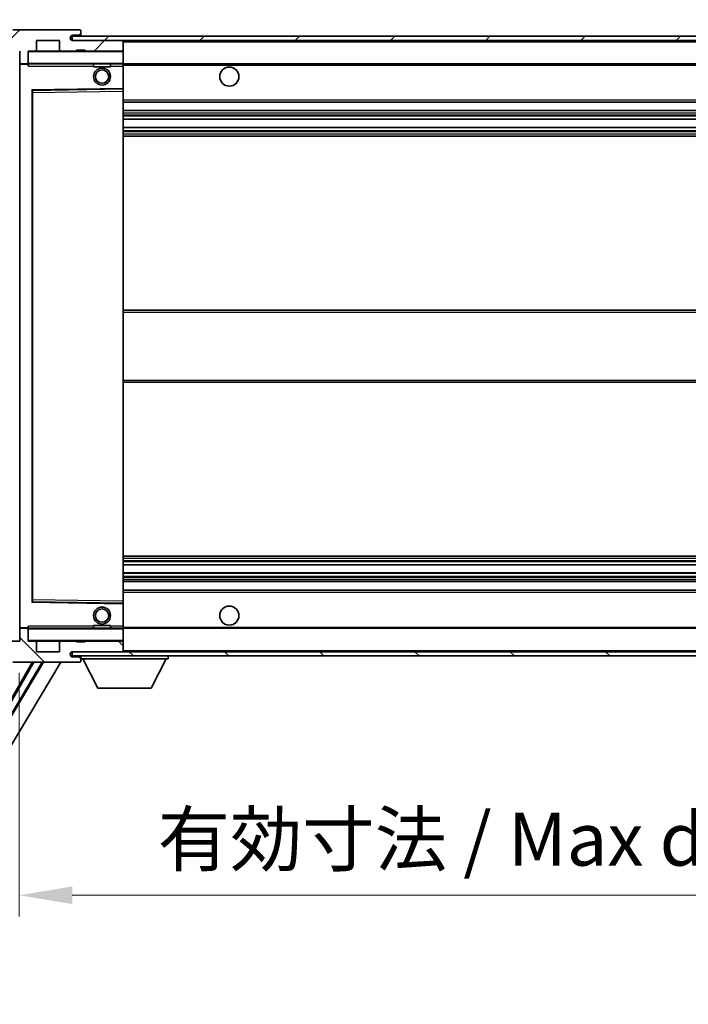
# Model space of a CAD drawing. Units: millimetres. Extents: x 15 to 10837, y 7 to 1693.
# Drawn here: x 3526 to 3683, y 987 to 1219 of the extents above; entities that cross this region are included whole.
import ezdxf

# ---------------------------------------------------------------- set-up
doc = ezdxf.new("R2010")
doc.units = ezdxf.units.MM
for name, color, linetype, lineweight in [('Dimension (ISO)', 7, 'Continuous', 18), ('Dimension (ISO) @ 1', 7, 'Continuous', 18), ('Symbol (ISO) @ 1', 7, 'Continuous', 18), ('Visible (ISO)', 7, 'Continuous', 35), ('Visible Narrow (ISO)', 7, 'Continuous', 25)]:
    doc.layers.add(name, color=color, linetype=linetype, lineweight=lineweight)
doc.layers.add('Hatch (ISO)', color=1, linetype='Continuous', lineweight=18, true_color=0xff0000)
doc.styles.add('Note Text (TK)', font='MS PGothic.ttf')
doc.dimstyles.new('Default - Method 1b (TK)', dxfattribs={"dimscale": 6, "dimtxt": 2.5, "dimasz": 2.5, "dimexe": 1, "dimexo": 1.5, "dimgap": 1, "dimtad": 1, "dimtoh": 1, "dimrnd": 1e-08, "dimdsep": 46, "dimtxsty": 'Note Text (TK)', "dimcen": 0.09, "dimdle": 5, "dimclrd": 100, "dimclre": 100, "dimclrt": 7, "dimadec": 1, "dimazin": 1, "dimtfac": 1, "dimtmove": 0, "dimatfit": 3, "dimfxl": 0, "dimtolj": 1, "dimlwd": -1, "dimlwe": -1, "dimarcsym": 0})
doc.dimstyles.new('Default - Method 1b (TK)$7', dxfattribs={"dimscale": 6, "dimtxt": 2.5, "dimasz": 2.5, "dimexe": 1, "dimexo": 1.5, "dimgap": 1, "dimtad": 1, "dimtoh": 1, "dimrnd": 1e-08, "dimdsep": 46, "dimtxsty": 'Note Text (TK)', "dimcen": 0.09, "dimdle": 5, "dimclrd": 256, "dimclre": 100, "dimclrt": 7, "dimadec": 1, "dimazin": 1, "dimtfac": 1, "dimtmove": 0, "dimatfit": 3, "dimfxl": 0, "dimtolj": 1, "dimlwd": -1, "dimlwe": -1, "dimarcsym": 0})
pattern_1 = [(45, (2298.062, -33.26), (-11.22532, 11.22532), [])]
pattern_2 = [(135.0002, (2298.062, -33.26), (-11.22528, -11.22536), [])]

# ---------------------------------------------------------------- blocks, each defined once
blk = doc.blocks.new('*D98')
at = {"layer": 'Defpoints', "color": 0, "transparency": 16777216}
for p in [(3525.72, 1073.02), (3780.72, 1073.12), (3780.72, 1013.12)]:
    blk.add_point(p, dxfattribs=at)
at = {"layer": 'Dimension (ISO)', "color": 100, "transparency": 16777216}
for p, q in [((3525.72, 1065.52), (3525.72, 1008.12)), ((3780.72, 1065.62), (3780.72, 1008.12)), ((3538.22, 1013.12), (3768.22, 1013.12))]:
    blk.add_line(p, q, dxfattribs=at)
for points in [[(3538.22, 1015.2), (3538.22, 1011.03), (3525.72, 1013.12)], [(3768.22, 1015.2), (3768.22, 1011.03), (3780.72, 1013.12)]]:
    blk.add_solid(points, dxfattribs=at)
at = {"layer": 'Dimension (ISO)', "color": 7, "transparency": 16777216, "insert": (3558.34, 1026.35), "char_height": 12.5, "attachment_point": 4, "style": 'Note Text (TK)'}
blk.add_mtext('\\A1;\\fＭＳ Ｐゴシック|b0|i0;\\H12.5000;有効寸法 / Max dim. 255', dxfattribs=at)
blk = doc.blocks.new('*D101')
at = {"layer": 'Defpoints', "color": 0, "transparency": 16777216}
for p in [(3523.72, 1240.1), (3520.22, 1213.02), (3523.72, 1212.02)]:
    blk.add_point(p, dxfattribs=at)
at = {"layer": 'Dimension (ISO)', "color": 100, "transparency": 16777216}
for p, q in [((3520.22, 1220.52), (3520.22, 1245.1)), ((3523.72, 1219.52), (3523.72, 1245.1)), ((3507.72, 1240.1), (3495.22, 1240.1)), ((3520.22, 1240.1), (3523.72, 1240.1)), ((3536.22, 1240.1), (3548.72, 1240.1))]:
    blk.add_line(p, q, dxfattribs=at)
for points in [[(3507.72, 1242.18), (3507.72, 1238.01), (3520.22, 1240.1)], [(3536.22, 1242.18), (3536.22, 1238.01), (3523.72, 1240.1)]]:
    blk.add_solid(points, dxfattribs=at)
at = {"layer": 'Dimension (ISO)', "color": 7, "transparency": 16777216, "insert": (3511.96, 1251.35), "char_height": 12.5, "attachment_point": 4, "style": 'Note Text (TK)'}
blk.add_mtext('\\A1;3.5', dxfattribs=at)

msp = doc.modelspace()

# ---------------------------------------------------------------- hatches: boundary and pattern name
at = {"layer": 'Hatch (ISO)'}
h = msp.add_hatch(dxfattribs=at)
h.set_pattern_fill('ANSI31', color=256, scale=127, style=0)
h.set_pattern_definition(pattern_1)
edge = h.paths.add_edge_path()
edge.add_ellipse((3527.5248, 1209.3163), major_axis=(0, -0.3), ratio=1, start_angle=0, end_angle=90)
edge.add_line((3527.8248, 1209.3163), (3527.8248, 1212.0163))
edge.add_line((3527.8248, 1212.0163), (3529.5248, 1212.0163))
edge.add_ellipse((3529.5248, 1212.3163), major_axis=(0, -0.3), ratio=1, start_angle=0, end_angle=90)
edge.add_line((3529.8248, 1212.3163), (3529.8248, 1214.5163))
edge.add_line((3529.8248, 1214.5163), (3535.2248, 1214.5163))
edge.add_line((3535.2248, 1214.5163), (3535.2248, 1212.3163))
edge.add_ellipse((3535.5248, 1212.3163), major_axis=(-0.3, 0), ratio=1, start_angle=0, end_angle=90)
edge.add_line((3535.5248, 1212.0163), (3539.2248, 1212.0163))
edge.add_line((3539.2248, 1212.0163), (3539.2248, 1212.2163))
edge.add_line((3539.2248, 1212.2163), (3541.2248, 1212.2163))
edge.add_line((3541.2248, 1212.2163), (3541.2248, 1212.0163))
edge.add_line((3541.2248, 1212.0163), (3549.9248, 1212.0163))
edge.add_ellipse((3549.9248, 1212.3163), major_axis=(0, -0.3), ratio=1, start_angle=0, end_angle=90)
edge.add_line((3550.2248, 1212.3163), (3550.2248, 1214.2163))
edge.add_ellipse((3549.9248, 1214.2163), major_axis=(0.3, 0), ratio=1, start_angle=0, end_angle=90)
edge.add_line((3549.9248, 1214.5163), (3538.3498, 1214.5163))
edge.add_ellipse((3538.3498, 1215.1413), major_axis=(0, -0.625), ratio=1, start_angle=348.463041, end_angle=360, ccw=False)
edge.add_ellipse((3538.3498, 1215.1413), major_axis=(-0.125, -0.6124), ratio=1, start_angle=191.536959, end_angle=360, ccw=False)
edge.add_line((3538.3498, 1215.7663), (3539.7248, 1215.7663))
edge.add_ellipse((3539.7248, 1216.2663), major_axis=(0, -0.5), ratio=1, start_angle=0, end_angle=90)
edge.add_line((3540.2248, 1216.2663), (3540.2248, 1216.7163))
edge.add_ellipse((3539.9248, 1216.7163), major_axis=(0.3, 0), ratio=1, start_angle=0, end_angle=90)
edge.add_line((3539.9248, 1217.0163), (3524.2248, 1217.0163))
edge.add_ellipse((3524.2248, 1213.0163), major_axis=(0, 4), ratio=1, start_angle=0, end_angle=90)
edge.add_line((3520.2248, 1213.0163), (3520.2248, 1210.0163))
edge.add_ellipse((3521.2248, 1210.0163), major_axis=(-1, 0), ratio=1, start_angle=0, end_angle=90)
edge.add_line((3521.2248, 1209.0163), (3523.3248, 1209.0163))
edge.add_ellipse((3523.3248, 1209.3163), major_axis=(0, -0.3), ratio=1, start_angle=0, end_angle=90)
edge.add_line((3523.6248, 1209.3163), (3523.6248, 1212.0163))
edge.add_line((3523.6248, 1212.0163), (3523.7248, 1212.0163))
edge.add_line((3523.7248, 1212.0163), (3525.7248, 1212.0163))
edge.add_line((3525.7248, 1212.0163), (3525.8248, 1212.0163))
edge.add_line((3525.8248, 1212.0163), (3525.8248, 1209.3163))
edge.add_ellipse((3526.1248, 1209.3163), major_axis=(-0.3, 0), ratio=1, start_angle=0, end_angle=90)
edge.add_line((3526.1248, 1209.0163), (3527.5248, 1209.0163))
h = msp.add_hatch(dxfattribs=at)
h.set_pattern_fill('ANSI31', color=256, scale=127, style=0)
h.set_pattern_definition(pattern_1)
edge = h.paths.add_edge_path()
edge.add_line((3787.7248, 1209.7663), (3782.7248, 1209.7663))
edge.add_line((3782.7248, 1209.7663), (3782.7248, 1208.7663))
edge.add_line((3782.7248, 1208.7663), (3787.7248, 1208.7663))
edge.add_ellipse((3787.7248, 1210.2663), major_axis=(0, -1.5), ratio=1, start_angle=0, end_angle=90)
edge.add_line((3789.2248, 1210.2663), (3789.2248, 1214.0163))
edge.add_ellipse((3787.7248, 1214.0163), major_axis=(1.5, 0), ratio=1, start_angle=0, end_angle=90)
edge.add_line((3787.7248, 1215.5163), (3538.2248, 1215.5163))
edge.add_line((3538.2248, 1215.5163), (3538.2248, 1214.529))
edge.add_line((3538.2248, 1214.529), (3538.2248, 1214.5163))
edge.add_line((3538.2248, 1214.5163), (3538.3498, 1214.5163))
edge.add_line((3538.3498, 1214.5163), (3549.9248, 1214.5163))
edge.add_line((3549.9248, 1214.5163), (3768.2248, 1214.5163))
edge.add_line((3768.2248, 1214.5163), (3774.1248, 1214.5163))
edge.add_line((3774.1248, 1214.5163), (3780.6248, 1214.5163))
edge.add_line((3780.6248, 1214.5163), (3787.2248, 1214.5163))
edge.add_line((3787.2248, 1214.5163), (3787.7248, 1214.5163))
edge.add_ellipse((3787.7248, 1214.0163), major_axis=(0, 0.5), ratio=1, start_angle=270, end_angle=360, ccw=False)
edge.add_line((3788.2248, 1214.0163), (3788.2248, 1210.2663))
edge.add_ellipse((3787.7248, 1210.2663), major_axis=(0.5, 0), ratio=1, start_angle=270, end_angle=360, ccw=False)
h = msp.add_hatch(dxfattribs=at)
h.set_pattern_fill('ANSI31', color=256, scale=127, angle=90.00021, style=0)
h.set_pattern_definition(pattern_2)
edge = h.paths.add_edge_path()
edge.add_ellipse((3527.5248, 1075.7163), major_axis=(0.3, 0), ratio=1, start_angle=0, end_angle=90)
edge.add_line((3527.5248, 1076.0163), (3526.1248, 1076.0163))
edge.add_ellipse((3526.1248, 1075.7163), major_axis=(0, 0.3), ratio=1, start_angle=0, end_angle=90)
edge.add_line((3525.8248, 1075.7163), (3525.8248, 1073.0163))
edge.add_line((3525.8248, 1073.0163), (3525.7248, 1073.0163))
edge.add_line((3525.7248, 1073.0163), (3523.7248, 1073.0163))
edge.add_line((3523.7248, 1073.0163), (3523.6248, 1073.0163))
edge.add_line((3523.6248, 1073.0163), (3523.6248, 1075.7163))
edge.add_ellipse((3523.3248, 1075.7163), major_axis=(0.3, 0), ratio=1, start_angle=0, end_angle=90)
edge.add_line((3523.3248, 1076.0163), (3521.2248, 1076.0163))
edge.add_ellipse((3521.2248, 1075.0163), major_axis=(0, 1), ratio=1, start_angle=0, end_angle=90)
edge.add_line((3520.2248, 1075.0163), (3520.2248, 1072.0163))
edge.add_ellipse((3524.2248, 1072.0163), major_axis=(-4, 0), ratio=1, start_angle=0, end_angle=90)
edge.add_line((3524.2248, 1068.0163), (3539.9248, 1068.0163))
edge.add_ellipse((3539.9248, 1068.3163), major_axis=(0, -0.3), ratio=1, start_angle=0, end_angle=90)
edge.add_line((3540.2248, 1068.3163), (3540.2248, 1068.7663))
edge.add_ellipse((3539.7248, 1068.7663), major_axis=(0.5, 0), ratio=1, start_angle=0, end_angle=90)
edge.add_line((3539.7248, 1069.2663), (3538.3498, 1069.2663))
edge.add_ellipse((3538.3498, 1069.8913), major_axis=(0, -0.625), ratio=1, start_angle=191.536959, end_angle=360, ccw=False)
edge.add_ellipse((3538.3498, 1069.8913), major_axis=(-0.125, 0.6124), ratio=1, start_angle=348.463041, end_angle=360, ccw=False)
edge.add_line((3538.3498, 1070.5163), (3549.9248, 1070.5163))
edge.add_ellipse((3549.9248, 1070.8163), major_axis=(0, -0.3), ratio=1, start_angle=0, end_angle=90)
edge.add_line((3550.2248, 1070.8163), (3550.2248, 1072.7163))
edge.add_ellipse((3549.9248, 1072.7163), major_axis=(0.3, 0), ratio=1, start_angle=0, end_angle=90)
edge.add_line((3549.9248, 1073.0163), (3541.2248, 1073.0163))
edge.add_line((3541.2248, 1073.0163), (3541.2248, 1072.8163))
edge.add_line((3541.2248, 1072.8163), (3539.2248, 1072.8163))
edge.add_line((3539.2248, 1072.8163), (3539.2248, 1073.0163))
edge.add_line((3539.2248, 1073.0163), (3535.5248, 1073.0163))
edge.add_ellipse((3535.5248, 1072.7163), major_axis=(0, 0.3), ratio=1, start_angle=0, end_angle=90)
edge.add_line((3535.2248, 1072.7163), (3535.2248, 1070.5163))
edge.add_line((3535.2248, 1070.5163), (3529.8248, 1070.5163))
edge.add_line((3529.8248, 1070.5163), (3529.8248, 1072.7163))
edge.add_ellipse((3529.5248, 1072.7163), major_axis=(0.3, 0), ratio=1, start_angle=0, end_angle=90)
edge.add_line((3529.5248, 1073.0163), (3527.8248, 1073.0163))
edge.add_line((3527.8248, 1073.0163), (3527.8248, 1075.7163))
h = msp.add_hatch(dxfattribs=at)
h.set_pattern_fill('ANSI31', color=256, scale=127, angle=90.00021, style=0)
h.set_pattern_definition(pattern_2)
edge = h.paths.add_edge_path()
edge.add_line((3782.7248, 1075.2663), (3787.7248, 1075.2663))
edge.add_ellipse((3787.7248, 1074.7663), major_axis=(0, 0.5), ratio=1, start_angle=270, end_angle=360, ccw=False)
edge.add_line((3788.2248, 1074.7663), (3788.2248, 1071.0163))
edge.add_ellipse((3787.7248, 1071.0163), major_axis=(0.5, 0), ratio=1, start_angle=270, end_angle=360, ccw=False)
edge.add_line((3787.7248, 1070.5163), (3787.2248, 1070.5163))
edge.add_line((3787.2248, 1070.5163), (3780.6248, 1070.5163))
edge.add_line((3780.6248, 1070.5163), (3774.1248, 1070.5163))
edge.add_line((3774.1248, 1070.5163), (3768.2248, 1070.5163))
edge.add_line((3768.2248, 1070.5163), (3549.9248, 1070.5163))
edge.add_line((3549.9248, 1070.5163), (3538.3498, 1070.5163))
edge.add_line((3538.3498, 1070.5163), (3538.2248, 1070.5163))
edge.add_line((3538.2248, 1070.5163), (3538.2248, 1070.5037))
edge.add_line((3538.2248, 1070.5037), (3538.2248, 1069.5163))
edge.add_line((3538.2248, 1069.5163), (3787.7248, 1069.5163))
edge.add_ellipse((3787.7248, 1071.0163), major_axis=(0, -1.5), ratio=1, start_angle=0, end_angle=90)
edge.add_line((3789.2248, 1071.0163), (3789.2248, 1074.7663))
edge.add_ellipse((3787.7248, 1074.7663), major_axis=(1.5, 0), ratio=1, start_angle=0, end_angle=90)
edge.add_line((3787.7248, 1076.2663), (3782.7248, 1076.2663))
edge.add_line((3782.7248, 1076.2663), (3782.7248, 1075.2663))

# ---------------------------------------------------------------- linework, layer by layer
at = {"layer": 'Visible (ISO)'}
for p, q in [((3539.9248, 1217.0163), (3524.2248, 1217.0163)), ((3538.3498, 1215.7663), (3539.7248, 1215.7663)), ((3539.7248, 1215.7663), (3539.9748, 1215.7663)), ((3539.9248, 1217.0163), (3539.9748, 1217.0163)), ((3540.2248, 1216.7663), (3540.2248, 1216.7163)), ((3540.2248, 1216.2663), (3540.2248, 1216.7163)), ((3540.2248, 1216.0163), (3540.2248, 1216.2663)), ((3540.2248, 1215.5163), (3540.2248, 1216.0163)), ((3529.8248, 1212.3163), (3529.8248, 1214.5163)), ((3529.8248, 1214.5163), (3535.2248, 1214.5163)), ((3535.2248, 1214.5163), (3535.2248, 1212.3163)), ((3787.7248, 1215.5163), (3538.2248, 1215.5163)), ((3538.2248, 1215.5163), (3538.2248, 1214.5163)), ((3538.2248, 1214.5163), (3787.7248, 1214.5163)), ((3549.9248, 1214.5163), (3538.3498, 1214.5163)), ((3550.2248, 1214.2163), (3550.2248, 1214.5163)), ((3550.2248, 1212.3163), (3550.2248, 1214.2163)), ((3525.8248, 1212.0163), (3525.8248, 1209.3163)), ((3527.8248, 1209.3163), (3527.8248, 1212.0163)), ((3527.8248, 1212.0163), (3529.5248, 1212.0163)), ((3535.5248, 1212.0163), (3529.5248, 1212.0163)), ((3535.5248, 1212.0163), (3539.2248, 1212.0163)), ((3539.2248, 1212.0163), (3539.2248, 1212.2163)), ((3539.2248, 1212.2163), (3541.2248, 1212.2163)), ((3541.2248, 1212.0163), (3539.2248, 1212.0163)), ((3541.2248, 1212.2163), (3541.2248, 1212.0163)), ((3541.2248, 1212.0163), (3549.9248, 1212.0163)), ((3550.1248, 1212.0163), (3549.9248, 1212.0163)), ((3550.2248, 1211.9163), (3550.2248, 1212.3163)), ((3550.2248, 1209.1163), (3550.2248, 1211.9163)), ((3525.8248, 1208.9163), (3525.8248, 1076.1163)), ((3526.1248, 1209.0163), (3525.9248, 1209.0163)), ((3526.1248, 1209.0163), (3527.5248, 1209.0163)), ((3527.8248, 1209.0163), (3527.5248, 1209.0163)), ((3527.8248, 1209.3163), (3527.8248, 1209.1163)), ((3527.8248, 1209.1163), (3527.8248, 1208.848)), ((3527.9248, 1209.0163), (3550.1248, 1209.0163)), ((3543.2248, 1209.0163), (3543.2248, 1208.3163)), ((3547.2248, 1209.0163), (3547.2248, 1208.3163)), ((3550.2248, 1208.5163), (3550.2248, 1209.1163)), ((3550.2248, 1209.0163), (3768.2248, 1209.0163)), ((3547.2248, 1208.3163), (3543.2248, 1208.3163)), ((3550.2248, 1203.2147), (3550.2248, 1208.5163)), ((3528.8248, 1082.3647), (3528.8248, 1202.668)), ((3528.9232, 1202.7679), (3550.1264, 1203.1147)), ((3550.2248, 1202.6146), (3550.2248, 1203.2147)), ((3550.2248, 1082.418), (3550.2248, 1202.6146)), ((3550.2248, 1200.0163), (3780.7248, 1200.0163)), ((3550.2248, 1198.0163), (3780.7248, 1198.0163)), ((3550.2248, 1195.9711), (3780.7248, 1195.9711)), ((3550.2248, 1194.0615), (3780.7248, 1194.0615)), ((3550.2248, 1192.0163), (3780.7248, 1192.0163)), ((3550.2248, 1151.0163), (3780.7248, 1151.0163)), ((3550.2248, 1134.0163), (3780.7248, 1134.0163)), ((3550.2248, 1093.0163), (3780.7248, 1093.0163)), ((3550.2248, 1090.9712), (3780.7248, 1090.9712)), ((3550.2248, 1089.0616), (3780.7248, 1089.0616)), ((3550.2248, 1087.0163), (3780.7248, 1087.0163)), ((3550.2248, 1085.0163), (3780.7248, 1085.0163)), ((3550.1264, 1081.9179), (3528.9232, 1082.2647)), ((3550.2248, 1081.818), (3550.2248, 1082.418)), ((3550.2248, 1076.5163), (3550.2248, 1081.818)), ((3543.2248, 1076.7163), (3547.2248, 1076.7163)), ((3543.2248, 1076.0163), (3543.2248, 1076.7163)), ((3547.2248, 1076.0163), (3547.2248, 1076.7163)), ((3550.2248, 1075.9163), (3550.2248, 1076.5163)), ((3525.8248, 1075.7163), (3525.8248, 1073.0163)), ((3525.9248, 1076.0163), (3526.1248, 1076.0163)), ((3527.5248, 1076.0163), (3526.1248, 1076.0163)), ((3527.5248, 1076.0163), (3527.8248, 1076.0163)), ((3527.8248, 1076.1847), (3527.8248, 1075.9163)), ((3527.8248, 1075.9163), (3527.8248, 1075.7163)), ((3527.8248, 1073.0163), (3527.8248, 1075.7163)), ((3550.1248, 1076.0163), (3527.9248, 1076.0163)), ((3550.2248, 1076.0163), (3768.2248, 1076.0163)), ((3550.2248, 1073.1163), (3550.2248, 1075.9163)), ((3525.8248, 1073.0163), (3523.6248, 1073.0163)), ((3529.5248, 1073.0163), (3527.8248, 1073.0163)), ((3529.5248, 1073.0163), (3535.5248, 1073.0163)), ((3529.8248, 1070.5163), (3529.8248, 1072.7163)), ((3535.2248, 1072.7163), (3535.2248, 1070.5163)), ((3539.2248, 1073.0163), (3535.5248, 1073.0163)), ((3539.2248, 1072.8163), (3539.2248, 1073.0163)), ((3539.2248, 1073.0163), (3541.2248, 1073.0163)), ((3541.2248, 1072.8163), (3539.2248, 1072.8163)), ((3549.9248, 1073.0163), (3541.2248, 1073.0163)), ((3541.2248, 1073.0163), (3541.2248, 1072.8163)), ((3549.9248, 1073.0163), (3550.1248, 1073.0163)), ((3550.2248, 1072.7163), (3550.2248, 1073.1163)), ((3550.2248, 1070.8163), (3550.2248, 1072.7163)), ((3535.2248, 1070.5163), (3529.8248, 1070.5163)), ((3787.7248, 1070.5163), (3538.2248, 1070.5163)), ((3538.2248, 1070.5163), (3538.2248, 1069.5163)), ((3538.3498, 1070.5163), (3549.9248, 1070.5163)), ((3550.2248, 1070.6163), (3550.2248, 1070.8163)), ((3531.1027, 1068.0163), (3486.0756, 992.845)), ((3531.4597, 1068.0163), (3486.1834, 992.4292)), ((3535.5395, 1068.0163), (3487.9199, 988.517)), ((3514.202, 1042.0705), (3529.1819, 1068.0163)), ((3524.2248, 1068.0163), (3539.9248, 1068.0163)), ((3538.2248, 1069.5163), (3787.7248, 1069.5163)), ((3539.7248, 1069.2663), (3538.3498, 1069.2663)), ((3539.9748, 1069.2663), (3539.7248, 1069.2663)), ((3539.9748, 1068.0163), (3539.9248, 1068.0163)), ((3540.2248, 1069.5163), (3540.2248, 1068.8163)), ((3540.2248, 1068.7663), (3540.2248, 1068.8163)), ((3540.2248, 1068.8163), (3560.8248, 1068.8163)), ((3540.2248, 1068.3163), (3540.2248, 1068.7663)), ((3540.2248, 1068.3163), (3540.2248, 1068.2663)), ((3544.2748, 1061.9163), (3540.7248, 1068.8163)), ((3556.7748, 1061.9163), (3560.3248, 1068.8163)), ((3560.8248, 1069.5163), (3560.8248, 1068.8163)), ((3544.2748, 1061.9163), (3556.7748, 1061.9163))]:
    msp.add_line(p, q, dxfattribs=at)
for centre, radius in [((3545.2248, 1206.0163), 2), ((3545.2248, 1206.0163), 1.5706), ((3575.2248, 1206.0163), 2.25), ((3575.2248, 1079.0163), 2.25), ((3545.2248, 1079.0163), 2), ((3545.2248, 1079.0163), 1.5706)]:
    msp.add_circle(centre, radius, dxfattribs=at)
for centre, radius, start, end in [((3538.3498, 1215.1413), 0.625, 90, 270), ((3539.7248, 1216.2663), 0.5, 270, 0), ((3539.9248, 1216.7163), 0.3, 0, 90), ((3539.9748, 1216.7663), 0.25, 0, 90), ((3539.9748, 1216.0163), 0.25, 270, 0), ((3549.9248, 1214.2163), 0.3, 0, 90), ((3527.9248, 1211.9163), 0.1, 90, 180), ((3529.5248, 1212.3163), 0.3, 270, 0), ((3535.5248, 1212.3163), 0.3, 180, 270), ((3549.9248, 1212.3163), 0.3, 270, 0), ((3550.1248, 1211.9163), 0.1, 0, 90), ((3526.1248, 1209.3163), 0.3, 180, 270), ((3525.9248, 1208.9163), 0.1, 90, 180), ((3527.5248, 1209.3163), 0.3, 270, 0), ((3527.9248, 1209.1163), 0.1, 180, 270), ((3550.1248, 1209.1163), 0.1, 270, 0), ((3528.9248, 1202.668), 0.1, 90.936997, 180), ((3550.1248, 1203.2147), 0.1, 270.936997, 0), ((3528.9248, 1082.3647), 0.1, 180, 269.063003), ((3550.1248, 1081.818), 0.1, 0, 89.063003), ((3525.9248, 1076.1163), 0.1, 180, 270), ((3526.1248, 1075.7163), 0.3, 90, 180), ((3527.5248, 1075.7163), 0.3, 0, 90), ((3527.9248, 1075.9163), 0.1, 90, 180), ((3550.1248, 1075.9163), 0.1, 0, 90), ((3527.9248, 1073.1163), 0.1, 180, 270), ((3529.5248, 1072.7163), 0.3, 0, 90), ((3535.5248, 1072.7163), 0.3, 90, 180), ((3549.9248, 1072.7163), 0.3, 0, 90), ((3550.1248, 1073.1163), 0.1, 270, 0), ((3538.3498, 1069.8913), 0.625, 90, 270), ((3549.9248, 1070.8163), 0.3, 270, 0), ((3550.1248, 1070.6163), 0.1, 270, 0), ((3539.7248, 1068.7663), 0.5, 0, 90), ((3539.9248, 1068.3163), 0.3, 270, 0), ((3539.9748, 1069.0163), 0.25, 0, 90), ((3539.9748, 1068.2663), 0.25, 270, 0)]:
    msp.add_arc(centre, radius, start, end, dxfattribs=at)
for points in [[(3527.9248, 1208.5163), (3527.8797, 1208.6171), (3527.8248, 1208.7376), (3527.8248, 1208.848)], [(3527.8248, 1076.1847), (3527.8248, 1076.295), (3527.8797, 1076.4156), (3527.9248, 1076.5163)]]:
    msp.add_open_spline(points, degree=3, dxfattribs=at)
at = {"layer": 'Visible Narrow (ISO)'}
for p, q in [((3539.9748, 1215.7663), (3539.9748, 1215.5163)), ((3550.1248, 1214.5163), (3550.1248, 1214.4399)), ((3550.2248, 1214.2163), (3767.7665, 1214.2163)), ((3527.9248, 1211.9163), (3527.8248, 1211.9163)), ((3527.9248, 1212.0163), (3527.9248, 1211.9163)), ((3527.9248, 1209.1163), (3527.9248, 1211.9163)), ((3527.9248, 1211.9163), (3550.1248, 1211.9163)), ((3550.1248, 1212.0927), (3550.1248, 1212.0163)), ((3550.1248, 1212.0163), (3550.1248, 1211.9163)), ((3550.1248, 1211.9163), (3550.1248, 1209.1163)), ((3550.2248, 1211.9163), (3550.1248, 1211.9163)), ((3525.9248, 1208.9163), (3525.8248, 1208.9163)), ((3525.9248, 1209.0163), (3525.9248, 1208.9163)), ((3525.9248, 1208.9163), (3527.8248, 1208.9163)), ((3525.9248, 1076.1163), (3525.9248, 1208.9163)), ((3527.8248, 1209.1163), (3527.9248, 1209.1163)), ((3527.9248, 1209.1163), (3527.9248, 1209.0163)), ((3550.1248, 1209.1163), (3527.9248, 1209.1163)), ((3527.9248, 1208.5163), (3527.9248, 1209.0163)), ((3550.1248, 1209.0163), (3550.1248, 1209.1163)), ((3550.1248, 1209.1163), (3550.2248, 1209.1163)), ((3550.1248, 1209.0163), (3550.1248, 1208.5163)), ((3527.9248, 1208.5163), (3543.2248, 1208.5163)), ((3547.2248, 1208.5163), (3550.1248, 1208.5163)), ((3550.2248, 1208.5163), (3550.1248, 1208.5163)), ((3550.1248, 1208.5163), (3550.1248, 1203.2147)), ((3550.2248, 1208.7163), (3772.2693, 1208.7163)), ((3550.1248, 1203.2147), (3528.7248, 1202.8647)), ((3528.7248, 1202.8647), (3528.7248, 1082.168)), ((3528.7248, 1202.8647), (3528.9232, 1202.7679)), ((3528.8248, 1202.668), (3528.7248, 1202.8647)), ((3528.9248, 1202.2679), (3528.8248, 1202.2679)), ((3528.9248, 1202.2679), (3528.9232, 1202.7679)), ((3528.9248, 1202.2679), (3550.1248, 1202.6146)), ((3528.9248, 1082.7648), (3528.9248, 1202.2679)), ((3550.2248, 1203.2147), (3550.1248, 1203.2147)), ((3550.1264, 1203.1147), (3550.1248, 1203.2147)), ((3550.1264, 1203.1147), (3550.1248, 1202.6146)), ((3550.2248, 1202.6146), (3550.1248, 1202.6146)), ((3550.1248, 1202.6146), (3550.1248, 1082.418)), ((3550.2248, 1200.5163), (3780.7248, 1200.5163)), ((3550.2248, 1197.5163), (3780.7248, 1197.5163)), ((3550.2248, 1197.0062), (3780.7248, 1197.0062)), ((3550.2248, 1196.7463), (3780.7248, 1196.7463)), ((3550.2248, 1196.0112), (3780.7248, 1196.0112)), ((3550.2248, 1194.0231), (3780.7248, 1194.0231)), ((3550.2248, 1193.3081), (3780.7248, 1193.3081)), ((3550.2248, 1193.0465), (3780.7248, 1193.0465)), ((3550.2248, 1192.5163), (3780.7248, 1192.5163)), ((3550.2248, 1150.5163), (3780.7248, 1150.5163)), ((3550.2248, 1134.5163), (3780.7248, 1134.5163)), ((3550.2248, 1092.5163), (3780.7248, 1092.5163)), ((3550.2248, 1091.9861), (3780.7248, 1091.9861)), ((3550.2248, 1091.7246), (3780.7248, 1091.7246)), ((3550.2248, 1091.0096), (3780.7248, 1091.0096)), ((3550.2248, 1089.0214), (3780.7248, 1089.0214)), ((3550.2248, 1088.2863), (3780.7248, 1088.2863)), ((3550.2248, 1088.0265), (3780.7248, 1088.0265)), ((3550.2248, 1087.5163), (3780.7248, 1087.5163)), ((3550.2248, 1084.5163), (3780.7248, 1084.5163)), ((3528.7248, 1082.168), (3528.8248, 1082.3647)), ((3528.9232, 1082.2647), (3528.7248, 1082.168)), ((3528.7248, 1082.168), (3550.1248, 1081.818)), ((3528.9248, 1082.7648), (3528.8248, 1082.7648)), ((3528.9232, 1082.2647), (3528.9248, 1082.7648)), ((3550.1248, 1082.418), (3528.9248, 1082.7648)), ((3550.2248, 1082.418), (3550.1248, 1082.418)), ((3550.1248, 1082.418), (3550.1264, 1081.9179)), ((3550.1248, 1081.818), (3550.1264, 1081.9179)), ((3550.1248, 1081.818), (3550.2248, 1081.818)), ((3550.1248, 1081.818), (3550.1248, 1076.5163)), ((3527.9248, 1076.0163), (3527.9248, 1076.5163)), ((3543.2248, 1076.5163), (3527.9248, 1076.5163)), ((3550.1248, 1076.5163), (3547.2248, 1076.5163)), ((3550.2248, 1076.5163), (3550.1248, 1076.5163)), ((3550.1248, 1076.5163), (3550.1248, 1076.0163)), ((3525.8248, 1076.1163), (3525.9248, 1076.1163)), ((3527.8248, 1076.1163), (3525.9248, 1076.1163)), ((3525.9248, 1076.1163), (3525.9248, 1076.0163)), ((3527.9248, 1075.9163), (3527.8248, 1075.9163)), ((3527.9248, 1076.0163), (3527.9248, 1075.9163)), ((3527.9248, 1073.1163), (3527.9248, 1075.9163)), ((3527.9248, 1075.9163), (3550.1248, 1075.9163)), ((3550.1248, 1076.0163), (3550.1248, 1075.9163)), ((3550.1248, 1075.9163), (3550.1248, 1073.1163)), ((3550.2248, 1075.9163), (3550.1248, 1075.9163)), ((3550.2248, 1076.3163), (3772.2693, 1076.3163)), ((3527.8248, 1073.1163), (3527.9248, 1073.1163)), ((3527.9248, 1073.1163), (3527.9248, 1073.0163)), ((3550.1248, 1073.1163), (3527.9248, 1073.1163)), ((3550.1248, 1073.0163), (3550.1248, 1073.1163)), ((3550.1248, 1073.1163), (3550.2248, 1073.1163)), ((3550.1248, 1073.0163), (3550.1248, 1072.9399)), ((3550.1248, 1070.5927), (3550.1248, 1070.5163)), ((3550.2248, 1070.8163), (3767.7665, 1070.8163)), ((3513.944, 1042.2971), (3528.7931, 1068.0163)), ((3539.9748, 1069.5163), (3539.9748, 1069.2663))]:
    msp.add_line(p, q, dxfattribs=at)

# ---------------------------------------------------------------- dimensions: what is measured, and where the dimension line sits
at = {"layer": 'Dimension (ISO) @ 1', "color": 100, "true_color": 0x00ff3f}
dim = msp.add_linear_dim(base=(3523.7248, 1240.097), p1=(3520.2248, 1213.0163), p2=(3523.7248, 1212.0163), angle=180, dimstyle='Default - Method 1b (TK)', override={"dimscale": 1, "dimtxt": 12.5, "dimasz": 12.5, "dimexe": 5, "dimexo": 7.5, "dimgap": 5, "dimtoh": 0, "dimdec": 2, "dimcen": 0.45, "dimtol": 0, "dimlim": 0, "dimtp": 0, "dimtm": 0, "dimtdec": 2, "dimtix": 0, "dimtofl": 1, "dimtmove": 0, "dimatfit": 1}, dxfattribs=at)
dim.commit()
dim.dimension.update_dxf_attribs({"geometry": '*D101', "text_midpoint": (3521.9748, 1240.097), "dimtype": 128})
dim = msp.add_linear_dim(base=(3780.7248, 1013.1163), p1=(3525.7248, 1073.0163), p2=(3780.7248, 1073.1163), text='\\fＭＳ Ｐゴシック|b0|i0;\\H12.5000;有効寸法 / Max dim. <>', dimstyle='Default - Method 1b (TK)', override={"dimscale": 1, "dimtxt": 12.5, "dimasz": 12.5, "dimexe": 5, "dimexo": 7.5, "dimgap": 5, "dimtoh": 0, "dimdec": 2, "dimcen": 0.45, "dimtol": 0, "dimlim": 0, "dimtp": 0, "dimtm": 0, "dimtdec": 2, "dimtix": 0, "dimtofl": 0, "dimtmove": 0, "dimatfit": 1}, dxfattribs=at)
dim.commit()
dim.dimension.update_dxf_attribs({"geometry": '*D98', "text_midpoint": (3653.2248, 1013.1163), "dimtype": 128})

# ---------------------------------------------------------------- leaders
at = {"layer": 'Symbol (ISO) @ 1', "color": 100, "true_color": 0x00ff40, "annotation_type": 0, "has_hookline": 1}
for points, hookline_direction, text_width in [([(3768.7561, 1213.3512), (3719.1773, 1299.6727), (3706.6773, 1299.6727)], 1, 212.0739), ([(3166.7619, 1043.811), (3267.487, 869.7841), (3279.987, 869.7841)], 0, 246.733)]:
    msp.add_leader(points, dimstyle='Default - Method 1b (TK)$7', override={"dimscale": 1, "dimtxt": 12.5, "dimasz": 12.5, "dimgap": 0, "dimtad": 1}, dxfattribs=dict(at, hookline_direction=hookline_direction, text_width=text_width))

doc.saveas('drawing.dxf')
